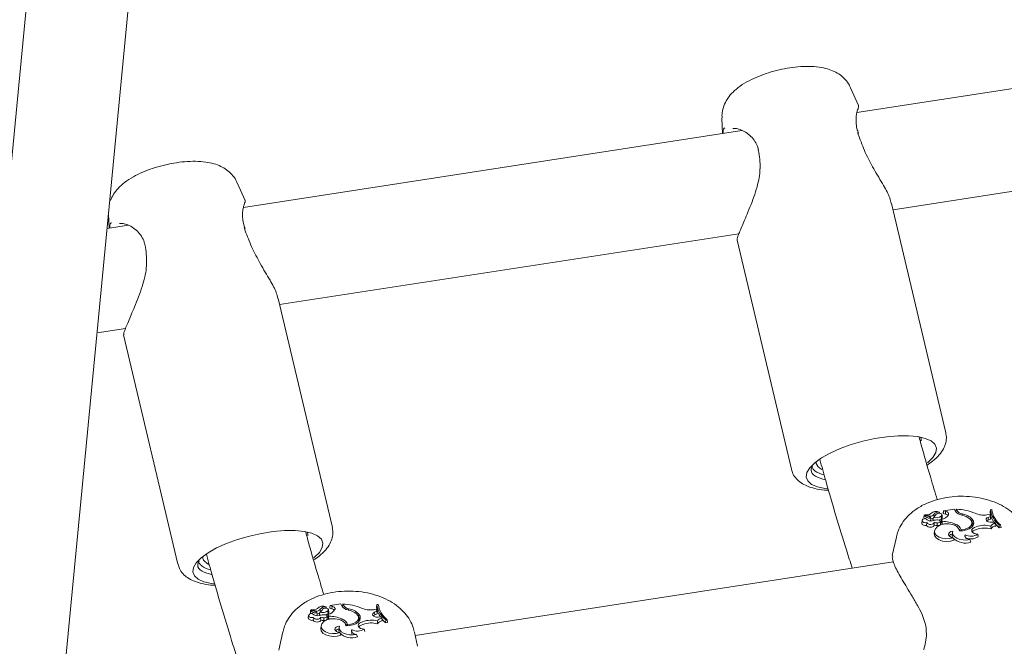
# Model space of a CAD drawing. Units: millimetres. Extents: x 0 to 2970, y 0 to 2103.
# Drawn here: x 2206 to 2222, y 1796 to 1806 of the extents above; entities that cross this region are included whole.
import ezdxf

# ---------------------------------------------------------------- set-up
doc = ezdxf.new("R2010")
doc.units = ezdxf.units.MM
doc.header["$LTSCALE"] = 50

msp = doc.modelspace()

# ---------------------------------------------------------------- linework, layer by layer
at = {"color": 7, "linetype": 'Continuous', "lineweight": 15}
for p, q in [((2208.72, 1831.956), (2204.493, 1788.022)), ((2206.085, 1787.869), (2210.313, 1831.802)), ((2227.15, 1805.87), (2219.331, 1804.661)), ((2219.357, 1804.772), (2219.233, 1805.051)), ((2217.206, 1804.572), (2217.217, 1804.334)), ((2217.522, 1804.381), (2209.672, 1803.167)), ((2219.358, 1804.332), (2219.35, 1804.354)), ((2219.902, 1803.13), (2227.517, 1804.308)), ((2217.806, 1803.771), (2217.806, 1803.771)), ((2209.698, 1803.278), (2209.574, 1803.557)), ((2220.732, 1799.618), (2219.878, 1803.229)), ((2207.547, 1803.06), (2207.558, 1802.839)), ((2207.863, 1802.887), (2207.526, 1802.835)), ((2209.698, 1802.838), (2209.691, 1802.86)), ((2210.242, 1801.636), (2217.474, 1802.754)), ((2217.445, 1802.654), (2218.3, 1799.043)), ((2217.45, 1802.656), (2217.451, 1802.655)), ((2208.147, 1802.277), (2208.147, 1802.277)), ((2211.073, 1798.124), (2210.219, 1801.735)), ((2207.367, 1801.191), (2207.815, 1801.26)), ((2207.786, 1801.16), (2208.64, 1797.549)), ((2207.791, 1801.162), (2207.791, 1801.161)), ((2220.698, 1798.391), (2220.693, 1798.373)), ((2220.867, 1798.417), (2220.698, 1798.391)), ((2220.727, 1798.381), (2220.698, 1798.391)), ((2220.881, 1798.387), (2220.867, 1798.417)), ((2220.897, 1798.416), (2220.892, 1798.378)), ((2220.906, 1798.397), (2220.897, 1798.416)), ((2221.433, 1798.407), (2221.429, 1798.368)), ((2221.454, 1798.41), (2221.433, 1798.407)), ((2220.358, 1798.236), (2220.354, 1798.196)), ((2220.39, 1798.317), (2220.386, 1798.277)), ((2220.482, 1798.293), (2220.393, 1798.318)), ((2220.403, 1798.328), (2220.402, 1798.316)), ((2220.466, 1798.309), (2220.403, 1798.327)), ((2220.494, 1798.244), (2220.49, 1798.285)), ((2220.536, 1798.286), (2220.529, 1798.245)), ((2220.542, 1798.332), (2220.546, 1798.291)), ((2220.632, 1798.37), (2220.634, 1798.366)), ((2220.635, 1798.351), (2220.634, 1798.365)), ((2220.664, 1798.252), (2220.658, 1798.212)), ((2220.661, 1798.306), (2220.664, 1798.263)), ((2220.664, 1798.252), (2220.676, 1798.224)), ((2220.676, 1798.285), (2220.672, 1798.325)), ((2220.725, 1798.338), (2220.692, 1798.349)), ((2220.727, 1798.381), (2220.725, 1798.338)), ((2220.899, 1798.362), (2220.892, 1798.378)), ((2220.988, 1798.339), (2220.987, 1798.319)), ((2221.148, 1798.256), (2221.144, 1798.214)), ((2221.378, 1798.326), (2221.421, 1798.332)), ((2221.397, 1798.286), (2221.433, 1798.301)), ((2221.397, 1798.286), (2221.4, 1798.243)), ((2221.4, 1798.243), (2221.438, 1798.26)), ((2221.433, 1798.301), (2221.421, 1798.332)), ((2221.433, 1798.301), (2221.438, 1798.26)), ((2220.434, 1798.203), (2220.43, 1798.159)), ((2220.547, 1798.208), (2220.551, 1798.163)), ((2220.598, 1798.199), (2220.597, 1798.156)), ((2220.65, 1798.184), (2220.646, 1798.224)), ((2220.658, 1798.212), (2220.673, 1798.181)), ((2220.676, 1798.224), (2220.673, 1798.181)), ((2220.697, 1798.18), (2220.673, 1798.181)), ((2220.881, 1798.181), (2220.88, 1798.156)), ((2220.946, 1798.073), (2220.946, 1798.08)), ((2220.972, 1798.09), (2220.971, 1798.075)), ((2221.144, 1798.214), (2221.142, 1798.217)), ((2221.148, 1798.165), (2221.144, 1798.206)), ((2221.182, 1798.125), (2221.21, 1798.136)), ((2221.184, 1798.082), (2221.213, 1798.094)), ((2221.441, 1798.147), (2221.444, 1798.103)), ((2221.453, 1798.208), (2221.493, 1798.211)), ((2221.512, 1798.191), (2221.493, 1798.211)), ((2221.512, 1798.191), (2221.518, 1798.148)), ((2221.573, 1798.164), (2221.572, 1798.12)), ((2221.572, 1798.12), (2221.601, 1798.125)), ((2221.573, 1798.164), (2221.594, 1798.167)), ((2221.594, 1798.167), (2221.601, 1798.125)), ((2219.953, 1797.976), (2219.889, 1797.686)), ((2220.555, 1798.07), (2220.55, 1798.03)), ((2220.838, 1798.052), (2220.834, 1798.011)), ((2220.85, 1797.965), (2220.863, 1797.927)), ((2221.036, 1798.013), (2221.038, 1797.974)), ((2221.11, 1797.936), (2221.126, 1797.896)), ((2221.234, 1798.021), (2221.242, 1797.982)), ((2219.895, 1797.685), (2219.896, 1797.658)), ((2219.904, 1797.588), (2212.377, 1796.423)), ((2210.883, 1796.838), (2210.887, 1796.797)), ((2210.973, 1796.876), (2210.974, 1796.872)), ((2210.976, 1796.857), (2210.974, 1796.871)), ((2211.066, 1796.844), (2211.033, 1796.855)), ((2211.039, 1796.897), (2211.034, 1796.879)), ((2211.208, 1796.923), (2211.039, 1796.897)), ((2211.068, 1796.887), (2211.039, 1796.897)), ((2211.068, 1796.887), (2211.066, 1796.844)), ((2211.222, 1796.893), (2211.208, 1796.923)), ((2211.238, 1796.922), (2211.232, 1796.884)), ((2211.24, 1796.868), (2211.232, 1796.884)), ((2211.247, 1796.903), (2211.238, 1796.922)), ((2211.329, 1796.845), (2211.328, 1796.825)), ((2211.718, 1796.832), (2211.762, 1796.838)), ((2211.774, 1796.807), (2211.762, 1796.838)), ((2211.774, 1796.913), (2211.769, 1796.874)), ((2211.795, 1796.916), (2211.774, 1796.913)), ((2210.699, 1796.742), (2210.694, 1796.702)), ((2210.731, 1796.823), (2210.726, 1796.783)), ((2210.823, 1796.799), (2210.734, 1796.824)), ((2210.744, 1796.834), (2210.743, 1796.822)), ((2210.806, 1796.815), (2210.744, 1796.833)), ((2210.775, 1796.709), (2210.771, 1796.665)), ((2210.835, 1796.75), (2210.83, 1796.791)), ((2210.877, 1796.792), (2210.87, 1796.751)), ((2210.887, 1796.714), (2210.891, 1796.669)), ((2210.938, 1796.705), (2210.938, 1796.661)), ((2210.991, 1796.69), (2210.987, 1796.73)), ((2211.004, 1796.758), (2210.999, 1796.718)), ((2210.999, 1796.718), (2211.014, 1796.687)), ((2211.002, 1796.812), (2211.005, 1796.769)), ((2211.004, 1796.758), (2211.017, 1796.73)), ((2211.017, 1796.791), (2211.012, 1796.831)), ((2211.017, 1796.73), (2211.014, 1796.687)), ((2211.038, 1796.686), (2211.014, 1796.687)), ((2211.222, 1796.687), (2211.22, 1796.662)), ((2211.485, 1796.72), (2211.482, 1796.724)), ((2211.489, 1796.762), (2211.485, 1796.72)), ((2211.489, 1796.671), (2211.485, 1796.711)), ((2211.738, 1796.792), (2211.774, 1796.807)), ((2211.738, 1796.792), (2211.74, 1796.749)), ((2211.74, 1796.749), (2211.779, 1796.766)), ((2211.774, 1796.807), (2211.779, 1796.766)), ((2211.794, 1796.714), (2211.834, 1796.717)), ((2211.852, 1796.697), (2211.834, 1796.717)), ((2211.852, 1796.697), (2211.859, 1796.654)), ((2210.896, 1796.576), (2210.891, 1796.536)), ((2211.179, 1796.558), (2211.174, 1796.517)), ((2211.287, 1796.579), (2211.286, 1796.586)), ((2211.313, 1796.596), (2211.312, 1796.581)), ((2211.522, 1796.631), (2211.551, 1796.642)), ((2211.525, 1796.588), (2211.554, 1796.6)), ((2211.782, 1796.653), (2211.785, 1796.609)), ((2211.914, 1796.67), (2211.912, 1796.626)), ((2211.912, 1796.626), (2211.942, 1796.631)), ((2211.914, 1796.67), (2211.935, 1796.673)), ((2211.935, 1796.673), (2211.942, 1796.631)), ((2210.293, 1796.481), (2210.23, 1796.192)), ((2211.19, 1796.471), (2211.204, 1796.432)), ((2211.377, 1796.519), (2211.379, 1796.48)), ((2211.451, 1796.442), (2211.467, 1796.402)), ((2211.575, 1796.526), (2211.583, 1796.488)), ((2212.413, 1796.256), (2212.364, 1796.479)), ((2220.427, 1796.47), (2220.427, 1796.47))]:
    msp.add_line(p, q, dxfattribs=at)
at = {"color": 7, "linetype": 'Continuous', "lineweight": 15, "flags": 128}
for points in [[(2220.441, 1799.143), (2220.451, 1799.151), (2220.529, 1799.229), (2220.573, 1799.305), (2220.584, 1799.375), (2220.559, 1799.437), (2220.5, 1799.489), (2220.409, 1799.53), (2220.29, 1799.558), (2220.145, 1799.571), (2219.98, 1799.571), (2219.801, 1799.556), (2219.614, 1799.527), (2219.425, 1799.485), (2219.241, 1799.431), (2219.067, 1799.368), (2218.91, 1799.298), (2218.775, 1799.222), (2218.667, 1799.144), (2218.59, 1799.066), (2218.545, 1798.991)], [(2220.345, 1799.49), (2220.344, 1799.521), (2220.335, 1799.549)], [(2218.545, 1798.991), (2218.535, 1798.921), (2218.56, 1798.859), (2218.618, 1798.806), (2218.709, 1798.766), (2218.829, 1798.738), (2218.867, 1798.733)], [(2220.413, 1798.268), (2220.39, 1798.264), (2220.371, 1798.255), (2220.36, 1798.243), (2220.359, 1798.228), (2220.368, 1798.215), (2220.386, 1798.206), (2220.41, 1798.201), (2220.434, 1798.203)], [(2220.386, 1798.277), (2220.386, 1798.277), (2220.386, 1798.276)], [(2220.386, 1798.276), (2220.391, 1798.269), (2220.394, 1798.265)], [(2220.393, 1798.318), (2220.393, 1798.318), (2220.392, 1798.319), (2220.392, 1798.318), (2220.391, 1798.318), (2220.391, 1798.318), (2220.39, 1798.318), (2220.39, 1798.317), (2220.39, 1798.317)], [(2220.405, 1798.328), (2220.404, 1798.328), (2220.404, 1798.328), (2220.403, 1798.328), (2220.403, 1798.328), (2220.403, 1798.328), (2220.403, 1798.328), (2220.403, 1798.328), (2220.403, 1798.327)], [(2220.476, 1798.274), (2220.481, 1798.276), (2220.485, 1798.277), (2220.488, 1798.28), (2220.489, 1798.283), (2220.489, 1798.286), (2220.488, 1798.288), (2220.486, 1798.291), (2220.482, 1798.293)], [(2220.478, 1798.231), (2220.483, 1798.233), (2220.488, 1798.235), (2220.492, 1798.238), (2220.494, 1798.242), (2220.494, 1798.244)], [(2220.529, 1798.245), (2220.546, 1798.241), (2220.553, 1798.24)], [(2220.661, 1798.306), (2220.67, 1798.316), (2220.671, 1798.328), (2220.663, 1798.339), (2220.648, 1798.348), (2220.629, 1798.351), (2220.608, 1798.35), (2220.59, 1798.344), (2220.578, 1798.335)], [(2220.598, 1798.199), (2220.614, 1798.199), (2220.629, 1798.203), (2220.64, 1798.21), (2220.646, 1798.22), (2220.645, 1798.229), (2220.637, 1798.238), (2220.624, 1798.244), (2220.608, 1798.247)], [(2220.664, 1798.263), (2220.674, 1798.275), (2220.676, 1798.285)], [(2220.773, 1798.328), (2220.775, 1798.336), (2220.776, 1798.344), (2220.773, 1798.352), (2220.768, 1798.36), (2220.761, 1798.367), (2220.751, 1798.373), (2220.74, 1798.378), (2220.727, 1798.381)], [(2220.946, 1798.073), (2221.002, 1798.076), (2221.056, 1798.087), (2221.102, 1798.106), (2221.139, 1798.131), (2221.163, 1798.16), (2221.173, 1798.193), (2221.168, 1798.225), (2221.148, 1798.256)], [(2220.972, 1798.09), (2221.02, 1798.096), (2221.063, 1798.109), (2221.099, 1798.128), (2221.125, 1798.151), (2221.141, 1798.178), (2221.144, 1798.206), (2221.135, 1798.233), (2221.113, 1798.259)], [(2221.397, 1798.286), (2221.379, 1798.276), (2221.368, 1798.263), (2221.365, 1798.248), (2221.371, 1798.234), (2221.384, 1798.222), (2221.404, 1798.213), (2221.428, 1798.208), (2221.453, 1798.208)], [(2221.4, 1798.243), (2221.383, 1798.234), (2221.376, 1798.227)], [(2220.354, 1798.196), (2220.354, 1798.19), (2220.362, 1798.175), (2220.38, 1798.164), (2220.404, 1798.158), (2220.43, 1798.159)], [(2220.43, 1798.159), (2220.439, 1798.147), (2220.453, 1798.138), (2220.473, 1798.133), (2220.494, 1798.131), (2220.514, 1798.134), (2220.532, 1798.141), (2220.545, 1798.151), (2220.551, 1798.163)], [(2220.434, 1798.203), (2220.441, 1798.191), (2220.455, 1798.182), (2220.474, 1798.176), (2220.495, 1798.175), (2220.515, 1798.178), (2220.532, 1798.186), (2220.543, 1798.196), (2220.547, 1798.208)], [(2220.567, 1798.103), (2220.555, 1798.069), (2220.561, 1798.034), (2220.585, 1798.002), (2220.625, 1797.976), (2220.676, 1797.958), (2220.734, 1797.95), (2220.794, 1797.953), (2220.85, 1797.965)], [(2220.946, 1798.073), (2220.933, 1798.113), (2220.898, 1798.147), (2220.844, 1798.172), (2220.778, 1798.184), (2220.709, 1798.182), (2220.646, 1798.166), (2220.596, 1798.139), (2220.567, 1798.103)], [(2220.597, 1798.156), (2220.616, 1798.156), (2220.632, 1798.161), (2220.644, 1798.169), (2220.65, 1798.179), (2220.65, 1798.184)], [(2221.182, 1798.125), (2221.159, 1798.113), (2221.144, 1798.097), (2221.139, 1798.08), (2221.142, 1798.062), (2221.156, 1798.046), (2221.177, 1798.033), (2221.204, 1798.024), (2221.234, 1798.021)], [(2221.167, 1798.169), (2221.163, 1798.184), (2221.144, 1798.214)], [(2221.145, 1798.137), (2221.148, 1798.165), (2221.148, 1798.165)], [(2210.782, 1797.649), (2210.792, 1797.657), (2210.869, 1797.735), (2210.914, 1797.81), (2210.924, 1797.88), (2210.9, 1797.943), (2210.841, 1797.995), (2210.75, 1798.036), (2210.63, 1798.063), (2210.486, 1798.077), (2210.321, 1798.077), (2210.142, 1798.061), (2209.955, 1798.033), (2209.766, 1797.991), (2209.581, 1797.937), (2209.408, 1797.874), (2209.251, 1797.804), (2209.116, 1797.728), (2209.008, 1797.65), (2208.93, 1797.572), (2208.886, 1797.497)], [(2210.686, 1797.996), (2210.685, 1798.027), (2210.675, 1798.055)], [(2220.55, 1798.03), (2220.55, 1798.027), (2220.558, 1797.991), (2220.584, 1797.958), (2220.627, 1797.931), (2220.682, 1797.913), (2220.744, 1797.907), (2220.806, 1797.911), (2220.863, 1797.927)], [(2220.842, 1798.068), (2220.813, 1798.061), (2220.791, 1798.049), (2220.777, 1798.033), (2220.773, 1798.015), (2220.779, 1797.998), (2220.796, 1797.982), (2220.82, 1797.971), (2220.85, 1797.965)], [(2220.834, 1798.011), (2220.834, 1797.992), (2220.844, 1797.966)], [(2220.842, 1798.068), (2220.838, 1798.037), (2220.849, 1798.007), (2220.873, 1797.979), (2220.908, 1797.956), (2220.953, 1797.939), (2221.004, 1797.93), (2221.058, 1797.929), (2221.11, 1797.936)], [(2221.036, 1798.013), (2221.031, 1798.001), (2221.031, 1797.988), (2221.035, 1797.976), (2221.043, 1797.965), (2221.056, 1797.955), (2221.071, 1797.946), (2221.09, 1797.94), (2221.11, 1797.936)], [(2208.886, 1797.497), (2208.876, 1797.427), (2208.9, 1797.365), (2208.959, 1797.312), (2209.05, 1797.272), (2209.17, 1797.244), (2209.208, 1797.238)], [(2211.002, 1796.812), (2211.011, 1796.822), (2211.012, 1796.834), (2211.004, 1796.845), (2210.989, 1796.853), (2210.969, 1796.857), (2210.949, 1796.856), (2210.931, 1796.85), (2210.919, 1796.84)], [(2211.113, 1796.834), (2211.116, 1796.842), (2211.116, 1796.85), (2211.114, 1796.858), (2211.109, 1796.866), (2211.101, 1796.873), (2211.092, 1796.879), (2211.081, 1796.884), (2211.068, 1796.887)], [(2210.694, 1796.702), (2210.695, 1796.696), (2210.703, 1796.681), (2210.721, 1796.67), (2210.745, 1796.664), (2210.771, 1796.665)], [(2210.754, 1796.774), (2210.73, 1796.77), (2210.711, 1796.761), (2210.701, 1796.748), (2210.7, 1796.734), (2210.709, 1796.721), (2210.727, 1796.711), (2210.75, 1796.707), (2210.775, 1796.709)], [(2210.726, 1796.783), (2210.726, 1796.783), (2210.727, 1796.781)], [(2210.727, 1796.781), (2210.731, 1796.775), (2210.735, 1796.771)], [(2210.734, 1796.824), (2210.734, 1796.824), (2210.733, 1796.824), (2210.732, 1796.824), (2210.732, 1796.824), (2210.731, 1796.824), (2210.731, 1796.824), (2210.731, 1796.823), (2210.731, 1796.823)], [(2210.745, 1796.834), (2210.745, 1796.834), (2210.745, 1796.834), (2210.744, 1796.834), (2210.744, 1796.834), (2210.744, 1796.834), (2210.744, 1796.834), (2210.744, 1796.833), (2210.744, 1796.833)], [(2210.775, 1796.709), (2210.782, 1796.697), (2210.796, 1796.688), (2210.814, 1796.682), (2210.835, 1796.681), (2210.856, 1796.684), (2210.873, 1796.691), (2210.884, 1796.702), (2210.887, 1796.714)], [(2210.817, 1796.78), (2210.822, 1796.782), (2210.826, 1796.783), (2210.828, 1796.786), (2210.83, 1796.788), (2210.83, 1796.791), (2210.829, 1796.794), (2210.826, 1796.797), (2210.823, 1796.799)], [(2210.87, 1796.751), (2210.887, 1796.747), (2210.894, 1796.746)], [(2211.287, 1796.579), (2211.274, 1796.618), (2211.238, 1796.653), (2211.184, 1796.678), (2211.119, 1796.69), (2211.05, 1796.688), (2210.987, 1796.672), (2210.937, 1796.644), (2210.907, 1796.608)], [(2210.938, 1796.705), (2210.955, 1796.705), (2210.97, 1796.709), (2210.981, 1796.716), (2210.986, 1796.725), (2210.985, 1796.735), (2210.978, 1796.744), (2210.965, 1796.75), (2210.949, 1796.753)], [(2210.938, 1796.661), (2210.956, 1796.662), (2210.973, 1796.667), (2210.985, 1796.675), (2210.991, 1796.685), (2210.991, 1796.69)], [(2211.005, 1796.769), (2211.015, 1796.781), (2211.017, 1796.791)], [(2211.287, 1796.579), (2211.343, 1796.582), (2211.396, 1796.593), (2211.443, 1796.611), (2211.479, 1796.636), (2211.503, 1796.666), (2211.513, 1796.698), (2211.508, 1796.731), (2211.489, 1796.762)], [(2211.313, 1796.596), (2211.361, 1796.602), (2211.404, 1796.615), (2211.44, 1796.634), (2211.466, 1796.657), (2211.482, 1796.684), (2211.485, 1796.712), (2211.475, 1796.739), (2211.454, 1796.765)], [(2211.508, 1796.678), (2211.504, 1796.69), (2211.485, 1796.72)], [(2211.738, 1796.792), (2211.72, 1796.782), (2211.709, 1796.769), (2211.706, 1796.754), (2211.711, 1796.74), (2211.725, 1796.728), (2211.745, 1796.719), (2211.769, 1796.714), (2211.794, 1796.714)], [(2211.74, 1796.749), (2211.723, 1796.74), (2211.718, 1796.734)], [(2210.771, 1796.665), (2210.78, 1796.653), (2210.794, 1796.644), (2210.813, 1796.639), (2210.834, 1796.637), (2210.855, 1796.64), (2210.873, 1796.647), (2210.885, 1796.657), (2210.891, 1796.669)], [(2210.891, 1796.536), (2210.891, 1796.533), (2210.899, 1796.497), (2210.925, 1796.464), (2210.968, 1796.437), (2211.023, 1796.419), (2211.085, 1796.412), (2211.147, 1796.417), (2211.204, 1796.432)], [(2210.907, 1796.608), (2210.895, 1796.574), (2210.902, 1796.54), (2210.926, 1796.508), (2210.965, 1796.482), (2211.017, 1796.464), (2211.075, 1796.456), (2211.135, 1796.458), (2211.19, 1796.471)], [(2211.183, 1796.574), (2211.154, 1796.567), (2211.132, 1796.555), (2211.118, 1796.539), (2211.114, 1796.521), (2211.12, 1796.503), (2211.137, 1796.488), (2211.161, 1796.477), (2211.19, 1796.471)], [(2211.183, 1796.574), (2211.179, 1796.543), (2211.189, 1796.513), (2211.213, 1796.485), (2211.249, 1796.462), (2211.294, 1796.445), (2211.345, 1796.436), (2211.399, 1796.435), (2211.451, 1796.442)], [(2211.522, 1796.631), (2211.5, 1796.619), (2211.485, 1796.603), (2211.479, 1796.586), (2211.483, 1796.568), (2211.496, 1796.552), (2211.517, 1796.538), (2211.545, 1796.53), (2211.575, 1796.526)], [(2211.174, 1796.517), (2211.175, 1796.498), (2211.185, 1796.471)], [(2211.377, 1796.519), (2211.372, 1796.507), (2211.372, 1796.494), (2211.376, 1796.482), (2211.384, 1796.471), (2211.396, 1796.46), (2211.412, 1796.452), (2211.43, 1796.446), (2211.451, 1796.442)], [(2211.379, 1796.473), (2211.376, 1796.461), (2211.376, 1796.455)]]:
    msp.add_lwpolyline(points, dxfattribs=at)
at = {"color": 7, "linetype": 'Continuous', "lineweight": 15}
for centre, radius, start, end in [((2219.34, 1804.328), 0.0159, 14.3969, 81.6377), ((2209.681, 1802.834), 0.0159, 14.3969, 81.6377), ((2220.853, 1797.495), 0.921, 68.4228, 87.2541), ((2221.013, 1798.462), 0.125, 211.0572, 258.5148), ((2221.808, 1798.461), 0.378, 188.1446, 231.7463), ((2221.832, 1798.465), 0.381, 188.3037, 231.4765), ((2220.481, 1798.385), 0.113, 216.8481, 252.6282), ((2220.434, 1798.427), 0.103, 253.2663, 307.3748), ((2220.498, 1798.338), 0.11, 219.9715, 290.1796), ((2220.466, 1798.335), 0.0612, 251.4283, 279.3675), ((2220.49, 1798.367), 0.0629, 247.0371, 326.0438), ((2220.493, 1798.339), 0.0763, 269.4706, 304.0415), ((2220.582, 1798.259), 0.122, 65.6963, 134.7148), ((2220.48, 1798.379), 0.108, 301.528, 336.0043), ((2220.576, 1798.441), 0.16, 255.6477, 302.136), ((2220.612, 1797.992), 0.255, 90.8844, 107.5065), ((2220.617, 1798.28), 0.0914, 80.3591, 144.8334), ((2220.59, 1798.269), 0.0489, 121.6123, 147.8313), ((2220.593, 1798.364), 0.124, 283.8675, 305.2778), ((2220.632, 1798.414), 0.165, 281.1725, 328.5404), ((2220.715, 1798.272), 0.0667, 40.41, 81.1648), ((2221.003, 1798.463), 0.143, 211.95, 261.8288), ((2220.935, 1798.05), 0.275, 49.4221, 80.0165), ((2220.963, 1798.094), 0.246, 41.049, 84.0538), ((2221.327, 1798.628), 0.307, 244.0298, 279.5958), ((2221.757, 1798.403), 0.33, 186.067, 215.6088), ((2220.597, 1798.338), 0.139, 248.8458, 270.4386), ((2220.597, 1798.305), 0.149, 251.9121, 270.1303), ((2220.669, 1797.687), 0.537, 66.7074, 89.2049), ((2220.842, 1798.05), 0.136, 17.0827, 73.3505), ((2220.864, 1798.021), 0.109, 28.6731, 45.0427), ((2221.203, 1798.02), 0.0649, 106.7709, 148.7385), ((2221.343, 1797.778), 0.383, 75.1448, 110.2852), ((2221.343, 1797.742), 0.375, 74.3095, 110.2916), ((2221.515, 1798.106), 0.0848, 92.5236, 150.9177), ((2221.517, 1798.068), 0.0804, 89.2189, 154.2927), ((2221.9, 1798.505), 0.506, 219.3299, 229.5098), ((2220.844, 1797.947), 0.0776, 95.8588, 143.3575), ((2221.038, 1798.15), 0.269, 224.9044, 289.0719), ((2221.129, 1798.182), 0.193, 241.2881, 303.2036), ((2221.128, 1798.142), 0.197, 242.8246, 305.6132), ((2210.775, 1796.933), 0.103, 253.2663, 307.3748), ((2210.831, 1796.873), 0.0629, 247.0371, 326.0438), ((2210.923, 1796.765), 0.122, 65.6963, 134.7148), ((2210.82, 1796.884), 0.108, 301.528, 336.0043), ((2210.958, 1796.785), 0.0914, 80.3591, 144.8334), ((2211.056, 1796.779), 0.0665, 40.093, 81.201), ((2211.343, 1796.969), 0.143, 211.95, 261.8288), ((2211.194, 1796.001), 0.921, 68.4228, 87.2541), ((2211.354, 1796.967), 0.125, 211.0572, 258.5148), ((2211.303, 1796.6), 0.246, 41.049, 84.0538), ((2211.667, 1797.134), 0.307, 244.0298, 279.5958), ((2212.098, 1796.909), 0.33, 186.067, 215.6088), ((2212.148, 1796.967), 0.378, 188.1446, 231.7463), ((2212.172, 1796.971), 0.381, 188.3037, 231.4765), ((2210.822, 1796.891), 0.113, 216.8481, 252.6282), ((2210.839, 1796.844), 0.11, 219.9715, 290.1796), ((2210.807, 1796.841), 0.0612, 251.4283, 279.3675), ((2210.821, 1796.752), 0.014, 276.296, 353.2632), ((2210.833, 1796.845), 0.0763, 269.4706, 304.0415), ((2210.953, 1796.498), 0.255, 90.8844, 107.5065), ((2210.917, 1796.947), 0.16, 255.6477, 302.136), ((2210.937, 1796.843), 0.139, 248.8458, 270.4386), ((2210.931, 1796.775), 0.0489, 122.4025, 147.0411), ((2210.933, 1796.871), 0.124, 283.3218, 305.2509), ((2210.972, 1796.92), 0.165, 281.1725, 328.5404), ((2211.009, 1796.193), 0.537, 66.7074, 89.2049), ((2211.183, 1796.556), 0.136, 17.0827, 73.3505), ((2211.275, 1796.556), 0.275, 49.4221, 80.0165), ((2211.856, 1796.612), 0.0848, 92.5236, 150.9177), ((2212.241, 1797.011), 0.506, 219.3299, 229.5098), ((2210.938, 1796.811), 0.149, 251.9121, 270.1303), ((2211.185, 1796.453), 0.0775, 95.8316, 143.5505), ((2211.202, 1796.524), 0.113, 28.9495, 45.5471), ((2211.422, 1796.664), 0.0669, 340.2191, 5.8557), ((2211.543, 1796.526), 0.0645, 106.6572, 149.5884), ((2211.684, 1796.284), 0.383, 75.1448, 110.2852), ((2211.684, 1796.248), 0.375, 74.3095, 110.2916), ((2211.858, 1796.574), 0.0804, 89.2189, 154.2927), ((2211.379, 1796.656), 0.269, 224.9044, 289.0719), ((2211.469, 1796.688), 0.193, 241.2881, 303.2036)]:
    msp.add_arc(centre, radius, start, end, dxfattribs=at)
for points, knots in [([(2219.229, 1805.052), (2219.224, 1805.065), (2219.206, 1805.114), (2219.149, 1805.184), (2219.068, 1805.258), (2218.973, 1805.313), (2218.863, 1805.354), (2218.732, 1805.381), (2218.578, 1805.392), (2218.408, 1805.385), (2218.235, 1805.362), (2218.065, 1805.326), (2217.9, 1805.277), (2217.742, 1805.217), (2217.593, 1805.145), (2217.463, 1805.061), (2217.361, 1804.969), (2217.285, 1804.874), (2217.253, 1804.804), (2217.238, 1804.77)], [0, 0, 0, 0, 0.017906, 0.066216, 0.113506, 0.162206, 0.215362, 0.276979, 0.348707, 0.420402, 0.488676, 0.555246, 0.621578, 0.688698, 0.758087, 0.832433, 0.898239, 0.950698, 1, 1, 1, 1]), ([(2217.238, 1804.77), (2217.226, 1804.733), (2217.205, 1804.671), (2217.208, 1804.604), (2217.208, 1804.577)], [0, 0, 0, 0, 0.594126, 1, 1, 1, 1]), ([(2219.337, 1804.686), (2219.342, 1804.699), (2219.35, 1804.723), (2219.355, 1804.738), (2219.357, 1804.746), (2219.358, 1804.754), (2219.359, 1804.763), (2219.357, 1804.768), (2219.357, 1804.77)], [0, 0, 0, 0, 0.377307, 0.6899839, 0.8489148, 0.9329752, 0.9764874, 1, 1, 1, 1]), ([(2219.35, 1804.354), (2219.346, 1804.366), (2219.329, 1804.412), (2219.319, 1804.487), (2219.317, 1804.574), (2219.327, 1804.651), (2219.34, 1804.704), (2219.35, 1804.732), (2219.351, 1804.732), (2219.351, 1804.733)], [0, 0, 0, 0, 0.049583, 0.20424, 0.370666, 0.555106, 0.76386, 0.931895, 1, 1, 1, 1]), ([(2217.228, 1804.335), (2217.226, 1804.368), (2217.224, 1804.406), (2217.249, 1804.419), (2217.252, 1804.421)], [0, 0, 0, 0, 0.866732, 1, 1, 1, 1]), ([(2217.381, 1804.41), (2217.398, 1804.411), (2217.435, 1804.412), (2217.514, 1804.389), (2217.6, 1804.342), (2217.681, 1804.274), (2217.74, 1804.189), (2217.773, 1804.123), (2217.777, 1804.081), (2217.778, 1804.076)], [0, 0, 0, 0, 0.162196, 0.333898, 0.517937, 0.690291, 0.841736, 0.980896, 1, 1, 1, 1]), ([(2219.464, 1804.032), (2219.427, 1804.122), (2219.383, 1804.23), (2219.348, 1804.327), (2219.342, 1804.343)], [0, 0, 0, 0, 0.8324209, 1, 1, 1, 1]), ([(2217.779, 1804.077), (2217.78, 1804.072), (2217.792, 1804.026), (2217.803, 1803.926), (2217.809, 1803.826), (2217.806, 1803.773), (2217.806, 1803.771)], [0, 0, 0, 0, 0.051449, 0.514454, 0.984485, 1, 1, 1, 1]), ([(2219.873, 1803.228), (2219.866, 1803.257), (2219.848, 1803.339), (2219.749, 1803.525), (2219.6, 1803.76), (2219.507, 1803.945), (2219.464, 1804.032)], [0, 0, 0, 0, 0.145369, 0.41061, 0.724748, 1, 1, 1, 1]), ([(2209.57, 1803.558), (2209.565, 1803.571), (2209.547, 1803.62), (2209.49, 1803.69), (2209.409, 1803.764), (2209.313, 1803.819), (2209.204, 1803.86), (2209.073, 1803.887), (2208.919, 1803.897), (2208.749, 1803.89), (2208.576, 1803.868), (2208.406, 1803.832), (2208.24, 1803.783), (2208.082, 1803.723), (2207.933, 1803.65), (2207.804, 1803.567), (2207.702, 1803.475), (2207.626, 1803.38), (2207.594, 1803.31), (2207.579, 1803.276)], [0, 0, 0, 0, 0.017906, 0.066216, 0.113506, 0.162206, 0.215362, 0.276979, 0.348707, 0.420402, 0.488676, 0.555246, 0.621578, 0.688698, 0.758087, 0.832433, 0.898239, 0.950698, 1, 1, 1, 1]), ([(2217.803, 1803.771), (2217.803, 1803.749), (2217.803, 1803.681), (2217.779, 1803.56), (2217.737, 1803.408), (2217.68, 1803.249), (2217.619, 1803.099), (2217.564, 1802.969), (2217.517, 1802.859), (2217.48, 1802.772), (2217.456, 1802.706), (2217.446, 1802.685), (2217.446, 1802.661), (2217.446, 1802.656)], [0, 0, 0, 0, 0.044159, 0.13478, 0.236064, 0.348778, 0.466851, 0.5701, 0.66754, 0.771408, 0.872284, 0.972838, 1, 1, 1, 1]), ([(2209.691, 1802.86), (2209.686, 1802.872), (2209.669, 1802.918), (2209.66, 1802.993), (2209.657, 1803.08), (2209.668, 1803.157), (2209.681, 1803.21), (2209.691, 1803.238), (2209.691, 1803.238), (2209.691, 1803.238)], [0, 0, 0, 0, 0.049583, 0.20424, 0.370666, 0.555106, 0.76386, 0.931895, 1, 1, 1, 1]), ([(2209.678, 1803.192), (2209.682, 1803.205), (2209.691, 1803.229), (2209.696, 1803.243), (2209.698, 1803.252), (2209.699, 1803.26), (2209.699, 1803.269), (2209.698, 1803.274), (2209.697, 1803.276)], [0, 0, 0, 0, 0.377307, 0.6899839, 0.8489148, 0.9329752, 0.9764874, 1, 1, 1, 1]), ([(2207.569, 1802.841), (2207.567, 1802.874), (2207.565, 1802.912), (2207.59, 1802.925), (2207.593, 1802.927)], [0, 0, 0, 0, 0.866732, 1, 1, 1, 1]), ([(2207.721, 1802.916), (2207.739, 1802.917), (2207.776, 1802.918), (2207.855, 1802.895), (2207.941, 1802.848), (2208.021, 1802.78), (2208.08, 1802.695), (2208.113, 1802.628), (2208.118, 1802.587), (2208.119, 1802.582)], [0, 0, 0, 0, 0.162196, 0.333898, 0.517937, 0.690291, 0.841736, 0.980896, 1, 1, 1, 1]), ([(2209.805, 1802.538), (2209.768, 1802.628), (2209.724, 1802.736), (2209.689, 1802.833), (2209.683, 1802.849)], [0, 0, 0, 0, 0.8324209, 1, 1, 1, 1]), ([(2208.12, 1802.583), (2208.121, 1802.578), (2208.132, 1802.532), (2208.143, 1802.432), (2208.15, 1802.332), (2208.147, 1802.279), (2208.146, 1802.277)], [0, 0, 0, 0, 0.051449, 0.514454, 0.984485, 1, 1, 1, 1]), ([(2210.214, 1801.734), (2210.207, 1801.763), (2210.189, 1801.845), (2210.089, 1802.031), (2209.94, 1802.266), (2209.848, 1802.451), (2209.805, 1802.538)], [0, 0, 0, 0, 0.145369, 0.41061, 0.724748, 1, 1, 1, 1]), ([(2208.144, 1802.277), (2208.144, 1802.255), (2208.144, 1802.187), (2208.12, 1802.066), (2208.078, 1801.914), (2208.021, 1801.755), (2207.96, 1801.605), (2207.905, 1801.475), (2207.858, 1801.365), (2207.821, 1801.278), (2207.797, 1801.212), (2207.787, 1801.191), (2207.787, 1801.167), (2207.787, 1801.162)], [0, 0, 0, 0, 0.044159, 0.13478, 0.236064, 0.348778, 0.466851, 0.5701, 0.66754, 0.771408, 0.872284, 0.972838, 1, 1, 1, 1]), ([(2220.315, 1799.553), (2220.316, 1799.552), (2220.317, 1799.55), (2220.314, 1799.547), (2220.313, 1799.547)], [0, 0, 0, 0, 0.6326409, 1, 1, 1, 1]), ([(2220.598, 1798.565), (2220.563, 1798.679), (2220.476, 1798.966), (2220.381, 1799.295), (2220.322, 1799.513), (2220.313, 1799.547)], [0, 0, 0, 0, 0.361162, 0.90125, 1, 1, 1, 1]), ([(2220.436, 1799.109), (2220.466, 1799.129), (2220.54, 1799.179), (2220.626, 1799.263), (2220.695, 1799.359), (2220.733, 1799.456), (2220.747, 1799.543), (2220.735, 1799.594), (2220.73, 1799.613)], [0, 0, 0, 0, 0.151455, 0.385043, 0.580487, 0.7493, 0.905889, 1, 1, 1, 1]), ([(2218.78, 1799.04), (2218.74, 1799.069), (2218.69, 1799.105), (2218.69, 1799.155), (2218.69, 1799.166)], [0, 0, 0, 0, 0.7853943, 1, 1, 1, 1]), ([(2218.749, 1799.199), (2218.779, 1799.088), (2218.862, 1798.785), (2219.002, 1798.309), (2219.141, 1797.849), (2219.228, 1797.582), (2219.259, 1797.488)], [0, 0, 0, 0, 0.185347, 0.505028, 0.825135, 1, 1, 1, 1]), ([(2218.303, 1799.043), (2218.309, 1799.02), (2218.323, 1798.963), (2218.378, 1798.89), (2218.453, 1798.826), (2218.549, 1798.775), (2218.67, 1798.737), (2218.784, 1798.715), (2218.864, 1798.712), (2218.886, 1798.711)], [0, 0, 0, 0, 0.1030147, 0.2418469, 0.3836947, 0.5410465, 0.7229781, 0.9235829, 1, 1, 1, 1]), ([(2218.838, 1798.877), (2218.78, 1798.894), (2218.661, 1798.928), (2218.595, 1799.01), (2218.622, 1799.074), (2218.632, 1799.097)], [0, 0, 0, 0, 0.378378, 0.773385, 1, 1, 1, 1]), ([(2218.816, 1798.955), (2218.802, 1798.958), (2218.729, 1798.977), (2218.66, 1799.018), (2218.633, 1799.062), (2218.625, 1799.075)], [0, 0, 0, 0, 0.146198, 0.74718, 1, 1, 1, 1]), ([(2222.019, 1797.981), (2222.012, 1798.011), (2221.995, 1798.085), (2221.936, 1798.193), (2221.85, 1798.302), (2221.74, 1798.399), (2221.608, 1798.481), (2221.454, 1798.547), (2221.284, 1798.593), (2221.104, 1798.618), (2220.921, 1798.621), (2220.738, 1798.602), (2220.56, 1798.56), (2220.392, 1798.494), (2220.246, 1798.408), (2220.128, 1798.305), (2220.04, 1798.193), (2219.981, 1798.083), (2219.964, 1798.009), (2219.957, 1797.98)], [0, 0, 0, 0, 0.036645, 0.09081, 0.145966, 0.203506, 0.264284, 0.328, 0.393169, 0.45836, 0.523486, 0.588973, 0.655276, 0.723038, 0.792646, 0.852479, 0.909269, 0.963782, 1, 1, 1, 1]), ([(2220.39, 1798.317), (2220.39, 1798.316), (2220.389, 1798.311), (2220.388, 1798.297), (2220.387, 1798.284), (2220.386, 1798.276)], [0, 0, 0, 0, 0.078947, 0.394734, 1, 1, 1, 1]), ([(2220.403, 1798.327), (2220.403, 1798.327), (2220.403, 1798.324), (2220.403, 1798.32), (2220.403, 1798.316), (2220.403, 1798.316)], [0, 0, 0, 0, 0.156516, 0.78258, 1, 1, 1, 1]), ([(2220.634, 1798.366), (2220.634, 1798.366), (2220.634, 1798.366), (2220.634, 1798.365), (2220.634, 1798.361), (2220.634, 1798.357), (2220.634, 1798.352), (2220.634, 1798.351)], [0, 0, 0, 0, 0.007857, 0.039284, 0.164997, 0.667828, 1, 1, 1, 1]), ([(2220.634, 1798.366), (2220.634, 1798.366), (2220.634, 1798.366), (2220.634, 1798.365), (2220.634, 1798.365)], [0, 0, 0, 0, 0.215311, 1, 1, 1, 1]), ([(2220.693, 1798.373), (2220.693, 1798.372), (2220.693, 1798.368), (2220.693, 1798.363), (2220.692, 1798.358), (2220.692, 1798.357), (2220.692, 1798.355), (2220.692, 1798.353), (2220.692, 1798.351), (2220.692, 1798.349)], [0, 0, 0, 0, 0.158393, 0.499068, 0.654281, 0.687981, 0.71034, 0.814684, 1, 1, 1, 1]), ([(2210.777, 1797.615), (2210.807, 1797.634), (2210.881, 1797.685), (2210.967, 1797.768), (2211.036, 1797.865), (2211.074, 1797.961), (2211.087, 1798.049), (2211.075, 1798.1), (2211.071, 1798.119)], [0, 0, 0, 0, 0.1514551, 0.3850429, 0.5804872, 0.7493005, 0.9058889, 1, 1, 1, 1]), ([(2210.656, 1798.058), (2210.656, 1798.057), (2210.657, 1798.056), (2210.654, 1798.053), (2210.653, 1798.052)], [0, 0, 0, 0, 0.632641, 1, 1, 1, 1]), ([(2210.938, 1797.071), (2210.903, 1797.185), (2210.817, 1797.472), (2210.722, 1797.801), (2210.662, 1798.019), (2210.653, 1798.052)], [0, 0, 0, 0, 0.361162, 0.90125, 1, 1, 1, 1]), ([(2209.121, 1797.546), (2209.081, 1797.575), (2209.03, 1797.611), (2209.031, 1797.661), (2209.031, 1797.672)], [0, 0, 0, 0, 0.7853943, 1, 1, 1, 1]), ([(2209.09, 1797.705), (2209.12, 1797.594), (2209.203, 1797.291), (2209.343, 1796.815), (2209.482, 1796.355), (2209.569, 1796.088), (2209.599, 1795.994)], [0, 0, 0, 0, 0.185347, 0.505028, 0.825135, 1, 1, 1, 1]), ([(2219.889, 1797.654), (2219.892, 1797.635), (2219.898, 1797.597), (2219.929, 1797.517), (2219.978, 1797.419), (2220.043, 1797.305), (2220.12, 1797.18), (2220.204, 1797.043), (2220.287, 1796.902), (2220.358, 1796.764), (2220.404, 1796.636), (2220.427, 1796.538), (2220.424, 1796.485), (2220.423, 1796.47)], [0, 0, 0, 0, 0.094948, 0.192136, 0.2945, 0.393649, 0.494323, 0.597386, 0.705307, 0.802363, 0.888424, 0.967343, 1, 1, 1, 1]), ([(2208.644, 1797.549), (2208.65, 1797.525), (2208.664, 1797.469), (2208.718, 1797.396), (2208.793, 1797.332), (2208.889, 1797.281), (2209.011, 1797.243), (2209.125, 1797.221), (2209.205, 1797.218), (2209.227, 1797.217)], [0, 0, 0, 0, 0.1030147, 0.2418469, 0.3836947, 0.5410465, 0.7229781, 0.9235829, 1, 1, 1, 1]), ([(2209.179, 1797.382), (2209.121, 1797.399), (2209.002, 1797.434), (2208.936, 1797.516), (2208.963, 1797.58), (2208.973, 1797.603)], [0, 0, 0, 0, 0.378378, 0.773385, 1, 1, 1, 1]), ([(2209.157, 1797.461), (2209.143, 1797.464), (2209.07, 1797.483), (2209.001, 1797.524), (2208.974, 1797.568), (2208.966, 1797.581)], [0, 0, 0, 0, 0.146198, 0.74718, 1, 1, 1, 1]), ([(2212.359, 1796.487), (2212.353, 1796.517), (2212.335, 1796.591), (2212.277, 1796.699), (2212.191, 1796.808), (2212.081, 1796.905), (2211.949, 1796.987), (2211.795, 1797.053), (2211.625, 1797.099), (2211.445, 1797.124), (2211.261, 1797.127), (2211.079, 1797.108), (2210.901, 1797.066), (2210.733, 1797), (2210.587, 1796.914), (2210.468, 1796.811), (2210.38, 1796.699), (2210.321, 1796.589), (2210.304, 1796.515), (2210.297, 1796.486)], [0, 0, 0, 0, 0.036645, 0.09081, 0.145966, 0.203506, 0.264284, 0.328, 0.393169, 0.45836, 0.523486, 0.588973, 0.655276, 0.723038, 0.792646, 0.852479, 0.909269, 0.963782, 1, 1, 1, 1]), ([(2210.974, 1796.872), (2210.974, 1796.872), (2210.974, 1796.871), (2210.974, 1796.871), (2210.974, 1796.867), (2210.974, 1796.862), (2210.974, 1796.858), (2210.974, 1796.857)], [0, 0, 0, 0, 0.007857, 0.039284, 0.164997, 0.667828, 1, 1, 1, 1]), ([(2210.974, 1796.872), (2210.974, 1796.872), (2210.974, 1796.871), (2210.974, 1796.871), (2210.974, 1796.871)], [0, 0, 0, 0, 0.2153114, 1, 1, 1, 1]), ([(2211.034, 1796.879), (2211.034, 1796.878), (2211.034, 1796.874), (2211.033, 1796.868), (2211.033, 1796.864), (2211.033, 1796.862), (2211.033, 1796.861), (2211.033, 1796.859), (2211.033, 1796.856), (2211.033, 1796.855)], [0, 0, 0, 0, 0.158393, 0.499068, 0.654281, 0.687981, 0.71034, 0.814684, 1, 1, 1, 1]), ([(2210.731, 1796.823), (2210.731, 1796.822), (2210.73, 1796.816), (2210.729, 1796.803), (2210.727, 1796.79), (2210.727, 1796.781)], [0, 0, 0, 0, 0.078947, 0.394734, 1, 1, 1, 1]), ([(2210.744, 1796.833), (2210.744, 1796.833), (2210.744, 1796.83), (2210.744, 1796.826), (2210.744, 1796.822), (2210.743, 1796.822)], [0, 0, 0, 0, 0.1565159, 0.78258, 1, 1, 1, 1]), ([(2220.426, 1796.469), (2220.426, 1796.464), (2220.427, 1796.412), (2220.415, 1796.321), (2220.398, 1796.237), (2220.383, 1796.205), (2220.383, 1796.204)], [0, 0, 0, 0, 0.051664, 0.516727, 0.992464, 1, 1, 1, 1])]:
    msp.add_open_spline(points, degree=3, knots=knots, dxfattribs=at)

doc.saveas('drawing.dxf')
